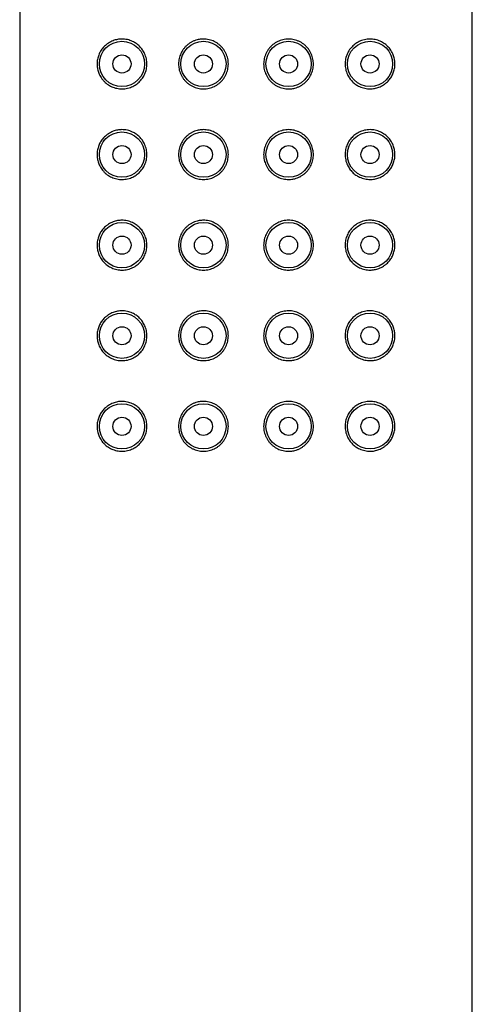
# Model space of a CAD drawing. Units: millimetres. Extents: x 8 to 1108, y 12 to 730.
# Drawn here: x 737 to 762, y 623 to 677 of the extents above; entities that cross this region are included whole.
import ezdxf

# ---------------------------------------------------------------- set-up
doc = ezdxf.new("R2010")
doc.units = ezdxf.units.MM

msp = doc.modelspace()

# ---------------------------------------------------------------- linework, layer by layer
at = {"color": 7, "linetype": 'Continuous', "lineweight": 30}
for p, q in [((737.349, 727.701), (737.349, 543.1)), ((762.349, 543.1), (762.349, 727.701))]:
    msp.add_line(p, q, dxfattribs=at)
for centre, radius in [((742.999, 674.9), 1.25), ((747.499, 674.9), 1.25), ((752.199, 674.9), 1.25), ((756.699, 674.9), 1.25), ((742.999, 674.9), 0.5), ((747.499, 674.9), 0.5), ((752.199, 674.9), 0.5), ((756.699, 674.9), 0.5), ((742.999, 669.9), 1.25), ((747.499, 669.9), 1.25), ((752.199, 669.9), 1.25), ((756.699, 669.9), 1.25), ((742.999, 669.9), 0.5), ((747.499, 669.9), 0.5), ((752.199, 669.9), 0.5), ((756.699, 669.9), 0.5), ((742.999, 664.9), 1.25), ((747.499, 664.9), 1.25), ((752.199, 664.9), 1.25), ((756.699, 664.9), 1.25), ((742.999, 664.9), 0.5), ((747.499, 664.9), 0.5), ((752.199, 664.9), 0.5), ((756.699, 664.9), 0.5), ((742.999, 659.9), 1.25), ((747.499, 659.9), 1.25), ((752.199, 659.9), 1.25), ((756.699, 659.9), 1.25), ((742.999, 659.9), 0.5), ((747.499, 659.9), 0.5), ((752.199, 659.9), 0.5), ((756.699, 659.9), 0.5), ((742.999, 654.9), 1.25), ((747.499, 654.9), 1.25), ((752.199, 654.9), 1.25), ((756.699, 654.9), 1.25), ((742.999, 654.9), 0.5), ((747.499, 654.9), 0.5), ((752.199, 654.9), 0.5), ((756.699, 654.9), 0.5)]:
    msp.add_circle(centre, radius, dxfattribs=at)
for points, knots in [([(742.999, 676.275), (743.048, 676.274), (743.147, 676.27), (743.295, 676.245), (743.442, 676.205), (743.572, 676.152), (743.687, 676.093), (743.785, 676.03), (743.879, 675.959), (743.968, 675.878), (744.05, 675.789), (744.126, 675.691), (744.193, 675.585), (744.255, 675.466), (744.307, 675.332), (744.347, 675.185), (744.369, 675.04), (744.376, 674.897), (744.369, 674.758), (744.347, 674.617), (744.311, 674.481), (744.261, 674.349), (744.199, 674.225), (744.125, 674.108), (744.04, 673.999), (743.945, 673.899), (743.838, 673.808), (743.721, 673.727), (743.595, 673.658), (743.458, 673.601), (743.311, 673.558), (743.155, 673.531), (743.001, 673.522), (742.853, 673.53), (742.709, 673.554), (742.569, 673.592), (742.435, 673.643), (742.308, 673.708), (742.189, 673.786), (742.077, 673.876), (741.976, 673.977), (741.887, 674.087), (741.81, 674.205), (741.747, 674.325), (741.699, 674.446), (741.664, 674.565), (741.64, 674.681), (741.627, 674.794), (741.622, 674.908), (741.628, 675.029), (741.646, 675.156), (741.675, 675.279), (741.715, 675.396), (741.763, 675.507), (741.821, 675.612), (741.886, 675.711), (741.96, 675.803), (742.039, 675.887), (742.133, 675.971), (742.245, 676.053), (742.374, 676.128), (742.502, 676.185), (742.628, 676.226), (742.749, 676.254), (742.873, 676.272), (742.957, 676.274), (742.999, 676.275)], [0, 0, 0, 0, 0.01844, 0.036966, 0.055479, 0.073901, 0.087387, 0.100919, 0.114446, 0.127924, 0.141477, 0.155091, 0.168698, 0.182243, 0.198369, 0.214554, 0.230677, 0.244575, 0.259486, 0.274448, 0.289361, 0.304248, 0.319182, 0.334074, 0.349451, 0.364873, 0.380257, 0.397076, 0.413941, 0.430769, 0.450207, 0.4697, 0.489147, 0.50752, 0.525965, 0.544411, 0.562786, 0.580442, 0.598171, 0.615886, 0.633524, 0.649714, 0.665942, 0.682113, 0.695479, 0.708881, 0.722236, 0.733403, 0.744569, 0.75806, 0.771604, 0.785102, 0.798518, 0.811976, 0.825403, 0.839177, 0.853, 0.866834, 0.880622, 0.899317, 0.918056, 0.936758, 0.952547, 0.968381, 0.984213, 1, 1, 1, 1]), ([(747.499, 676.275), (747.55, 676.273), (747.653, 676.27), (747.806, 676.243), (747.955, 676.2), (748.099, 676.14), (748.235, 676.065), (748.362, 675.974), (748.478, 675.87), (748.58, 675.754), (748.669, 675.627), (748.743, 675.491), (748.802, 675.348), (748.844, 675.201), (748.868, 675.051), (748.877, 674.899), (748.868, 674.746), (748.842, 674.594), (748.8, 674.445), (748.741, 674.303), (748.666, 674.168), (748.577, 674.042), (748.475, 673.927), (748.36, 673.825), (748.235, 673.735), (748.101, 673.661), (747.96, 673.602), (747.811, 673.558), (747.657, 673.531), (747.499, 673.522), (747.341, 673.531), (747.185, 673.558), (747.034, 673.603), (746.889, 673.665), (746.752, 673.743), (746.624, 673.836), (746.507, 673.943), (746.403, 674.064), (746.314, 674.196), (746.242, 674.336), (746.186, 674.483), (746.148, 674.628), (746.128, 674.767), (746.121, 674.906), (746.129, 675.05), (746.154, 675.198), (746.194, 675.342), (746.25, 675.481), (746.319, 675.612), (746.403, 675.735), (746.5, 675.849), (746.61, 675.953), (746.731, 676.044), (746.864, 676.123), (747.006, 676.187), (747.142, 676.23), (747.268, 676.257), (747.383, 676.272), (747.46, 676.274), (747.499, 676.275)], [0, 0, 0, 0, 0.017961, 0.035979, 0.053939, 0.071911, 0.089941, 0.107913, 0.125676, 0.143496, 0.161259, 0.178909, 0.196616, 0.214266, 0.231549, 0.248831, 0.266474, 0.284174, 0.301818, 0.319462, 0.337162, 0.354806, 0.372444, 0.390139, 0.407777, 0.425442, 0.443162, 0.460828, 0.479244, 0.497662, 0.516111, 0.534619, 0.55307, 0.571514, 0.590016, 0.60846, 0.626979, 0.645558, 0.664073, 0.682161, 0.700309, 0.718392, 0.733608, 0.748823, 0.765989, 0.783212, 0.80038, 0.817528, 0.834728, 0.851879, 0.869433, 0.88704, 0.904597, 0.922835, 0.941129, 0.959366, 0.972903, 0.986464, 1, 1, 1, 1]), ([(753.574, 674.9), (753.572, 674.85), (753.569, 674.75), (753.544, 674.602), (753.504, 674.458), (753.448, 674.32), (753.378, 674.189), (753.295, 674.065), (753.197, 673.951), (753.088, 673.848), (752.966, 673.756), (752.834, 673.677), (752.692, 673.614), (752.556, 673.57), (752.43, 673.543), (752.315, 673.528), (752.186, 673.523), (752.045, 673.531), (751.892, 673.557), (751.743, 673.6), (751.599, 673.66), (751.462, 673.736), (751.335, 673.826), (751.22, 673.93), (751.117, 674.046), (751.028, 674.173), (750.954, 674.309), (750.896, 674.452), (750.854, 674.599), (750.829, 674.749), (750.821, 674.901), (750.83, 675.054), (750.856, 675.206), (750.898, 675.355), (750.957, 675.497), (751.032, 675.632), (751.121, 675.758), (751.223, 675.873), (751.338, 675.976), (751.463, 676.065), (751.597, 676.139), (751.738, 676.198), (751.887, 676.242), (752.041, 676.269), (752.199, 676.278), (752.357, 676.269), (752.513, 676.242), (752.664, 676.197), (752.809, 676.136), (752.946, 676.058), (753.074, 675.965), (753.19, 675.857), (753.294, 675.736), (753.383, 675.605), (753.456, 675.464), (753.512, 675.317), (753.549, 675.173), (753.57, 675.033), (753.573, 674.944), (753.574, 674.9)], [0, 0, 0, 0, 0.017166, 0.034389, 0.051558, 0.068705, 0.085906, 0.103056, 0.12061, 0.138218, 0.155774, 0.174012, 0.192306, 0.210544, 0.224081, 0.237641, 0.251177, 0.269139, 0.287156, 0.305116, 0.323088, 0.341119, 0.35909, 0.376853, 0.394673, 0.412436, 0.430086, 0.447793, 0.465444, 0.482726, 0.500008, 0.517652, 0.535352, 0.552995, 0.570639, 0.58834, 0.605984, 0.623622, 0.641316, 0.658954, 0.676619, 0.694339, 0.712005, 0.730421, 0.748839, 0.767288, 0.785797, 0.804247, 0.822691, 0.841194, 0.859637, 0.878156, 0.896735, 0.91525, 0.933338, 0.951486, 0.96957, 0.984785, 1, 1, 1, 1]), ([(758.074, 674.9), (758.073, 674.857), (758.07, 674.771), (758.052, 674.644), (758.023, 674.522), (757.983, 674.404), (757.934, 674.293), (757.877, 674.188), (757.811, 674.089), (757.738, 673.997), (757.659, 673.914), (757.565, 673.829), (757.453, 673.747), (757.324, 673.672), (757.196, 673.616), (757.07, 673.574), (756.948, 673.546), (756.825, 673.529), (756.692, 673.523), (756.551, 673.531), (756.403, 673.555), (756.256, 673.596), (756.125, 673.648), (756.011, 673.708), (755.913, 673.77), (755.819, 673.842), (755.73, 673.922), (755.647, 674.011), (755.572, 674.109), (755.505, 674.215), (755.443, 674.334), (755.391, 674.468), (755.351, 674.616), (755.328, 674.761), (755.322, 674.903), (755.329, 675.042), (755.351, 675.183), (755.387, 675.32), (755.437, 675.451), (755.498, 675.575), (755.572, 675.693), (755.658, 675.802), (755.753, 675.901), (755.86, 675.992), (755.977, 676.073), (756.103, 676.142), (756.24, 676.199), (756.387, 676.242), (756.543, 676.269), (756.696, 676.278), (756.845, 676.27), (756.989, 676.247), (757.129, 676.209), (757.263, 676.157), (757.389, 676.092), (757.509, 676.014), (757.621, 675.924), (757.722, 675.823), (757.811, 675.713), (757.888, 675.596), (757.95, 675.475), (757.999, 675.354), (758.034, 675.235), (758.058, 675.119), (758.071, 675.007), (758.073, 674.936), (758.074, 674.9)], [0, 0, 0, 0, 0.013491, 0.027035, 0.040533, 0.053949, 0.067407, 0.080834, 0.094608, 0.108431, 0.122265, 0.136053, 0.154748, 0.173487, 0.192189, 0.207978, 0.223812, 0.239644, 0.255431, 0.273871, 0.292397, 0.31091, 0.329332, 0.342818, 0.356351, 0.369877, 0.383355, 0.396908, 0.410522, 0.424129, 0.437674, 0.4538, 0.469985, 0.486108, 0.500006, 0.514917, 0.529879, 0.544792, 0.559679, 0.574613, 0.589505, 0.604882, 0.620304, 0.635688, 0.652507, 0.669373, 0.6862, 0.705638, 0.725131, 0.744578, 0.762951, 0.781396, 0.799842, 0.818217, 0.835873, 0.853602, 0.871318, 0.888955, 0.905145, 0.921373, 0.937544, 0.95091, 0.964312, 0.977667, 0.988834, 1, 1, 1, 1]), ([(742.999, 671.275), (743.048, 671.274), (743.147, 671.27), (743.295, 671.245), (743.442, 671.205), (743.572, 671.152), (743.687, 671.093), (743.785, 671.03), (743.879, 670.959), (743.968, 670.878), (744.05, 670.789), (744.126, 670.691), (744.193, 670.585), (744.255, 670.466), (744.307, 670.332), (744.347, 670.185), (744.369, 670.04), (744.376, 669.897), (744.369, 669.758), (744.347, 669.617), (744.311, 669.481), (744.261, 669.349), (744.199, 669.225), (744.125, 669.108), (744.04, 668.999), (743.945, 668.899), (743.838, 668.808), (743.721, 668.727), (743.595, 668.658), (743.458, 668.601), (743.311, 668.558), (743.155, 668.531), (743.001, 668.522), (742.853, 668.53), (742.709, 668.554), (742.569, 668.592), (742.435, 668.643), (742.308, 668.708), (742.189, 668.786), (742.077, 668.876), (741.976, 668.977), (741.887, 669.087), (741.81, 669.205), (741.747, 669.325), (741.699, 669.446), (741.664, 669.565), (741.64, 669.681), (741.627, 669.794), (741.622, 669.908), (741.628, 670.029), (741.646, 670.156), (741.675, 670.279), (741.715, 670.396), (741.763, 670.507), (741.821, 670.612), (741.886, 670.711), (741.96, 670.803), (742.039, 670.887), (742.133, 670.971), (742.245, 671.053), (742.374, 671.128), (742.502, 671.185), (742.628, 671.226), (742.749, 671.254), (742.873, 671.272), (742.957, 671.274), (742.999, 671.275)], [0, 0, 0, 0, 0.0184397, 0.0369655, 0.0554787, 0.0739011, 0.0873873, 0.1009195, 0.1144459, 0.1279241, 0.1414771, 0.1550905, 0.1686979, 0.1822427, 0.1983692, 0.2145543, 0.2306766, 0.2445748, 0.2594862, 0.2744477, 0.289361, 0.3042481, 0.3191818, 0.3340737, 0.3494512, 0.3648727, 0.380257, 0.3970762, 0.4139414, 0.4307689, 0.450207, 0.4696996, 0.4891469, 0.5075199, 0.5259647, 0.5444111, 0.5627863, 0.5804422, 0.5981711, 0.6158865, 0.6335239, 0.6497137, 0.6659416, 0.6821133, 0.6954793, 0.7088812, 0.7222362, 0.7334028, 0.7445689, 0.7580597, 0.7716037, 0.7851019, 0.7985183, 0.8119755, 0.8254031, 0.8391769, 0.8529999, 0.8668335, 0.8806218, 0.899317, 0.9180563, 0.9367583, 0.952547, 0.9683807, 0.9842131, 1, 1, 1, 1]), ([(747.499, 671.275), (747.55, 671.273), (747.653, 671.27), (747.806, 671.243), (747.955, 671.2), (748.099, 671.14), (748.235, 671.065), (748.362, 670.974), (748.478, 670.87), (748.58, 670.754), (748.669, 670.627), (748.743, 670.491), (748.802, 670.348), (748.844, 670.201), (748.868, 670.051), (748.877, 669.899), (748.868, 669.746), (748.842, 669.594), (748.8, 669.445), (748.741, 669.303), (748.666, 669.168), (748.577, 669.042), (748.475, 668.927), (748.36, 668.825), (748.235, 668.735), (748.101, 668.661), (747.96, 668.602), (747.811, 668.558), (747.657, 668.531), (747.499, 668.522), (747.341, 668.531), (747.185, 668.558), (747.034, 668.603), (746.889, 668.665), (746.752, 668.743), (746.624, 668.836), (746.507, 668.943), (746.403, 669.064), (746.314, 669.196), (746.242, 669.336), (746.186, 669.483), (746.148, 669.628), (746.128, 669.767), (746.121, 669.906), (746.129, 670.05), (746.154, 670.198), (746.194, 670.342), (746.25, 670.481), (746.319, 670.612), (746.403, 670.735), (746.5, 670.849), (746.61, 670.953), (746.731, 671.044), (746.864, 671.123), (747.006, 671.187), (747.142, 671.23), (747.268, 671.257), (747.383, 671.272), (747.46, 671.274), (747.499, 671.275)], [0, 0, 0, 0, 0.017961, 0.035979, 0.053939, 0.071911, 0.089941, 0.107913, 0.125676, 0.143496, 0.161259, 0.178909, 0.196616, 0.214266, 0.231549, 0.248831, 0.266474, 0.284174, 0.301818, 0.319462, 0.337162, 0.354806, 0.372444, 0.390139, 0.407777, 0.425442, 0.443162, 0.460828, 0.479244, 0.497662, 0.516111, 0.534619, 0.55307, 0.571514, 0.590016, 0.60846, 0.626979, 0.645558, 0.664073, 0.682161, 0.700309, 0.718392, 0.733608, 0.748823, 0.765989, 0.783212, 0.80038, 0.817528, 0.834728, 0.851879, 0.869433, 0.88704, 0.904597, 0.922835, 0.941129, 0.959366, 0.972903, 0.986464, 1, 1, 1, 1]), ([(753.574, 669.9), (753.572, 669.85), (753.569, 669.75), (753.544, 669.602), (753.504, 669.458), (753.448, 669.32), (753.378, 669.189), (753.295, 669.065), (753.197, 668.951), (753.088, 668.848), (752.966, 668.756), (752.834, 668.677), (752.692, 668.614), (752.556, 668.57), (752.43, 668.543), (752.315, 668.528), (752.186, 668.523), (752.045, 668.531), (751.892, 668.557), (751.743, 668.6), (751.599, 668.66), (751.462, 668.736), (751.335, 668.826), (751.22, 668.93), (751.117, 669.046), (751.028, 669.173), (750.954, 669.309), (750.896, 669.452), (750.854, 669.599), (750.829, 669.749), (750.821, 669.901), (750.83, 670.054), (750.856, 670.206), (750.898, 670.355), (750.957, 670.497), (751.032, 670.632), (751.121, 670.758), (751.223, 670.873), (751.338, 670.976), (751.463, 671.065), (751.597, 671.139), (751.738, 671.198), (751.887, 671.242), (752.041, 671.269), (752.199, 671.278), (752.357, 671.269), (752.513, 671.242), (752.664, 671.197), (752.809, 671.136), (752.946, 671.058), (753.074, 670.965), (753.19, 670.857), (753.294, 670.736), (753.383, 670.605), (753.456, 670.464), (753.512, 670.317), (753.549, 670.173), (753.57, 670.033), (753.573, 669.944), (753.574, 669.9)], [0, 0, 0, 0, 0.0171664, 0.0343894, 0.0515576, 0.0687047, 0.0859056, 0.103056, 0.1206103, 0.1382175, 0.1557741, 0.1740119, 0.1923059, 0.2105437, 0.2240807, 0.2376407, 0.2511772, 0.2691387, 0.2871561, 0.3051158, 0.3230881, 0.3411186, 0.35909, 0.3768529, 0.3946731, 0.4124358, 0.4300863, 0.4477931, 0.4654435, 0.4827257, 0.5000079, 0.5176516, 0.5353516, 0.5529953, 0.5706393, 0.5883396, 0.6059835, 0.6236216, 0.6413159, 0.6589543, 0.6766188, 0.6943391, 0.7120048, 0.7304215, 0.7488387, 0.7672877, 0.7857966, 0.8042471, 0.8226914, 0.8411937, 0.8596371, 0.878156, 0.8967352, 0.9152504, 0.9333377, 0.9514861, 0.9695696, 0.9847849, 1, 1, 1, 1]), ([(758.074, 669.9), (758.073, 669.857), (758.07, 669.771), (758.052, 669.644), (758.023, 669.522), (757.983, 669.404), (757.934, 669.293), (757.877, 669.188), (757.811, 669.089), (757.738, 668.997), (757.659, 668.914), (757.565, 668.829), (757.453, 668.747), (757.324, 668.672), (757.196, 668.616), (757.07, 668.574), (756.948, 668.546), (756.825, 668.529), (756.692, 668.523), (756.551, 668.531), (756.403, 668.555), (756.256, 668.596), (756.125, 668.648), (756.011, 668.708), (755.913, 668.77), (755.819, 668.842), (755.73, 668.922), (755.647, 669.011), (755.572, 669.109), (755.505, 669.215), (755.443, 669.334), (755.391, 669.468), (755.351, 669.616), (755.328, 669.761), (755.322, 669.903), (755.329, 670.042), (755.351, 670.183), (755.387, 670.32), (755.437, 670.451), (755.498, 670.575), (755.572, 670.693), (755.658, 670.802), (755.753, 670.901), (755.86, 670.992), (755.977, 671.073), (756.103, 671.142), (756.24, 671.199), (756.387, 671.242), (756.543, 671.269), (756.696, 671.278), (756.845, 671.27), (756.989, 671.247), (757.129, 671.209), (757.263, 671.157), (757.389, 671.092), (757.509, 671.014), (757.621, 670.924), (757.722, 670.823), (757.811, 670.713), (757.888, 670.596), (757.95, 670.475), (757.999, 670.354), (758.034, 670.235), (758.058, 670.119), (758.071, 670.007), (758.073, 669.936), (758.074, 669.9)], [0, 0, 0, 0, 0.013491, 0.027035, 0.040533, 0.053949, 0.067407, 0.080834, 0.094608, 0.108431, 0.122265, 0.136053, 0.154748, 0.173487, 0.192189, 0.207978, 0.223812, 0.239644, 0.255431, 0.273871, 0.292397, 0.31091, 0.329332, 0.342818, 0.356351, 0.369877, 0.383355, 0.396908, 0.410522, 0.424129, 0.437674, 0.4538, 0.469985, 0.486108, 0.500006, 0.514917, 0.529879, 0.544792, 0.559679, 0.574613, 0.589505, 0.604882, 0.620304, 0.635688, 0.652507, 0.669373, 0.6862, 0.705638, 0.725131, 0.744578, 0.762951, 0.781396, 0.799842, 0.818217, 0.835873, 0.853602, 0.871318, 0.888955, 0.905145, 0.921373, 0.937544, 0.95091, 0.964312, 0.977667, 0.988834, 1, 1, 1, 1]), ([(742.999, 666.275), (743.048, 666.274), (743.147, 666.27), (743.295, 666.245), (743.442, 666.205), (743.572, 666.152), (743.687, 666.093), (743.785, 666.03), (743.879, 665.959), (743.968, 665.878), (744.05, 665.789), (744.126, 665.691), (744.193, 665.585), (744.255, 665.466), (744.307, 665.332), (744.347, 665.185), (744.369, 665.04), (744.376, 664.897), (744.369, 664.758), (744.347, 664.617), (744.311, 664.481), (744.261, 664.349), (744.199, 664.225), (744.125, 664.108), (744.04, 663.999), (743.945, 663.899), (743.838, 663.808), (743.721, 663.727), (743.595, 663.658), (743.458, 663.601), (743.311, 663.558), (743.155, 663.531), (743.001, 663.522), (742.853, 663.53), (742.709, 663.554), (742.569, 663.592), (742.435, 663.643), (742.308, 663.708), (742.189, 663.786), (742.077, 663.876), (741.976, 663.977), (741.887, 664.087), (741.81, 664.205), (741.747, 664.325), (741.699, 664.446), (741.664, 664.565), (741.64, 664.681), (741.627, 664.794), (741.622, 664.908), (741.628, 665.029), (741.646, 665.156), (741.675, 665.279), (741.715, 665.396), (741.763, 665.507), (741.821, 665.612), (741.886, 665.711), (741.96, 665.803), (742.039, 665.887), (742.133, 665.971), (742.245, 666.053), (742.374, 666.128), (742.502, 666.185), (742.628, 666.226), (742.749, 666.254), (742.873, 666.272), (742.957, 666.274), (742.999, 666.275)], [0, 0, 0, 0, 0.01844, 0.036966, 0.055479, 0.073901, 0.087387, 0.100919, 0.114446, 0.127924, 0.141477, 0.155091, 0.168698, 0.182243, 0.198369, 0.214554, 0.230677, 0.244575, 0.259486, 0.274448, 0.289361, 0.304248, 0.319182, 0.334074, 0.349451, 0.364873, 0.380257, 0.397076, 0.413941, 0.430769, 0.450207, 0.4697, 0.489147, 0.50752, 0.525965, 0.544411, 0.562786, 0.580442, 0.598171, 0.615886, 0.633524, 0.649714, 0.665942, 0.682113, 0.695479, 0.708881, 0.722236, 0.733403, 0.744569, 0.75806, 0.771604, 0.785102, 0.798518, 0.811976, 0.825403, 0.839177, 0.853, 0.866834, 0.880622, 0.899317, 0.918056, 0.936758, 0.952547, 0.968381, 0.984213, 1, 1, 1, 1]), ([(747.499, 666.275), (747.55, 666.273), (747.653, 666.27), (747.806, 666.243), (747.955, 666.2), (748.099, 666.14), (748.235, 666.065), (748.362, 665.974), (748.478, 665.87), (748.58, 665.754), (748.669, 665.627), (748.743, 665.491), (748.802, 665.348), (748.844, 665.201), (748.868, 665.051), (748.877, 664.899), (748.868, 664.746), (748.842, 664.594), (748.8, 664.445), (748.741, 664.303), (748.666, 664.168), (748.577, 664.042), (748.475, 663.927), (748.36, 663.825), (748.235, 663.735), (748.101, 663.661), (747.96, 663.602), (747.811, 663.558), (747.657, 663.531), (747.499, 663.522), (747.341, 663.531), (747.185, 663.558), (747.034, 663.603), (746.889, 663.665), (746.752, 663.743), (746.624, 663.836), (746.507, 663.943), (746.403, 664.064), (746.314, 664.196), (746.242, 664.336), (746.186, 664.483), (746.148, 664.628), (746.128, 664.767), (746.121, 664.906), (746.129, 665.05), (746.154, 665.198), (746.194, 665.342), (746.25, 665.481), (746.319, 665.612), (746.403, 665.735), (746.5, 665.849), (746.61, 665.953), (746.731, 666.044), (746.864, 666.123), (747.006, 666.187), (747.142, 666.23), (747.268, 666.257), (747.383, 666.272), (747.46, 666.274), (747.499, 666.275)], [0, 0, 0, 0, 0.017961, 0.035979, 0.053939, 0.071911, 0.089941, 0.107913, 0.125676, 0.143496, 0.161259, 0.178909, 0.196616, 0.214266, 0.231549, 0.248831, 0.266474, 0.284174, 0.301818, 0.319462, 0.337162, 0.354806, 0.372444, 0.390139, 0.407777, 0.425442, 0.443162, 0.460828, 0.479244, 0.497662, 0.516111, 0.534619, 0.55307, 0.571514, 0.590016, 0.60846, 0.626979, 0.645558, 0.664073, 0.682161, 0.700309, 0.718392, 0.733608, 0.748823, 0.765989, 0.783212, 0.80038, 0.817528, 0.834728, 0.851879, 0.869433, 0.88704, 0.904597, 0.922835, 0.941129, 0.959366, 0.972903, 0.986464, 1, 1, 1, 1]), ([(753.574, 664.9), (753.572, 664.85), (753.569, 664.75), (753.544, 664.602), (753.504, 664.458), (753.448, 664.32), (753.378, 664.189), (753.295, 664.065), (753.197, 663.951), (753.088, 663.848), (752.966, 663.756), (752.834, 663.677), (752.692, 663.614), (752.556, 663.57), (752.43, 663.543), (752.315, 663.528), (752.186, 663.523), (752.045, 663.531), (751.892, 663.557), (751.743, 663.6), (751.599, 663.66), (751.462, 663.736), (751.335, 663.826), (751.22, 663.93), (751.117, 664.046), (751.028, 664.173), (750.954, 664.309), (750.896, 664.452), (750.854, 664.599), (750.829, 664.749), (750.821, 664.901), (750.83, 665.054), (750.856, 665.206), (750.898, 665.355), (750.957, 665.497), (751.032, 665.632), (751.121, 665.758), (751.223, 665.873), (751.338, 665.976), (751.463, 666.065), (751.597, 666.139), (751.738, 666.198), (751.887, 666.242), (752.041, 666.269), (752.199, 666.278), (752.357, 666.269), (752.513, 666.242), (752.664, 666.197), (752.809, 666.136), (752.946, 666.058), (753.074, 665.965), (753.19, 665.857), (753.294, 665.736), (753.383, 665.605), (753.456, 665.464), (753.512, 665.317), (753.549, 665.173), (753.57, 665.033), (753.573, 664.944), (753.574, 664.9)], [0, 0, 0, 0, 0.017166, 0.034389, 0.051558, 0.068705, 0.085906, 0.103056, 0.12061, 0.138218, 0.155774, 0.174012, 0.192306, 0.210544, 0.224081, 0.237641, 0.251177, 0.269139, 0.287156, 0.305116, 0.323088, 0.341119, 0.35909, 0.376853, 0.394673, 0.412436, 0.430086, 0.447793, 0.465444, 0.482726, 0.500008, 0.517652, 0.535352, 0.552995, 0.570639, 0.58834, 0.605984, 0.623622, 0.641316, 0.658954, 0.676619, 0.694339, 0.712005, 0.730421, 0.748839, 0.767288, 0.785797, 0.804247, 0.822691, 0.841194, 0.859637, 0.878156, 0.896735, 0.91525, 0.933338, 0.951486, 0.96957, 0.984785, 1, 1, 1, 1]), ([(758.074, 664.9), (758.073, 664.857), (758.07, 664.771), (758.052, 664.644), (758.023, 664.522), (757.983, 664.404), (757.934, 664.293), (757.877, 664.188), (757.811, 664.089), (757.738, 663.997), (757.659, 663.914), (757.565, 663.829), (757.453, 663.747), (757.324, 663.672), (757.196, 663.616), (757.07, 663.574), (756.948, 663.546), (756.825, 663.529), (756.692, 663.523), (756.551, 663.531), (756.403, 663.555), (756.256, 663.596), (756.125, 663.648), (756.011, 663.708), (755.913, 663.77), (755.819, 663.842), (755.73, 663.922), (755.647, 664.011), (755.572, 664.109), (755.505, 664.215), (755.443, 664.334), (755.391, 664.468), (755.351, 664.616), (755.328, 664.761), (755.322, 664.903), (755.329, 665.042), (755.351, 665.183), (755.387, 665.32), (755.437, 665.451), (755.498, 665.575), (755.572, 665.693), (755.658, 665.802), (755.753, 665.901), (755.86, 665.992), (755.977, 666.073), (756.103, 666.142), (756.24, 666.199), (756.387, 666.242), (756.543, 666.269), (756.696, 666.278), (756.845, 666.27), (756.989, 666.247), (757.129, 666.209), (757.263, 666.157), (757.389, 666.092), (757.509, 666.014), (757.621, 665.924), (757.722, 665.823), (757.811, 665.713), (757.888, 665.596), (757.95, 665.475), (757.999, 665.354), (758.034, 665.235), (758.058, 665.119), (758.071, 665.007), (758.073, 664.936), (758.074, 664.9)], [0, 0, 0, 0, 0.013491, 0.027035, 0.040533, 0.053949, 0.067407, 0.080834, 0.094608, 0.108431, 0.122265, 0.136053, 0.154748, 0.173487, 0.192189, 0.207978, 0.223812, 0.239644, 0.255431, 0.273871, 0.292397, 0.31091, 0.329332, 0.342818, 0.356351, 0.369877, 0.383355, 0.396908, 0.410522, 0.424129, 0.437674, 0.4538, 0.469985, 0.486108, 0.500006, 0.514917, 0.529879, 0.544792, 0.559679, 0.574613, 0.589505, 0.604882, 0.620304, 0.635688, 0.652507, 0.669373, 0.6862, 0.705638, 0.725131, 0.744578, 0.762951, 0.781396, 0.799842, 0.818217, 0.835873, 0.853602, 0.871318, 0.888955, 0.905145, 0.921373, 0.937544, 0.95091, 0.964312, 0.977667, 0.988834, 1, 1, 1, 1]), ([(742.999, 661.275), (743.048, 661.274), (743.147, 661.27), (743.295, 661.245), (743.442, 661.205), (743.572, 661.152), (743.687, 661.093), (743.785, 661.03), (743.879, 660.959), (743.968, 660.878), (744.05, 660.789), (744.126, 660.691), (744.193, 660.585), (744.255, 660.466), (744.307, 660.332), (744.347, 660.185), (744.369, 660.04), (744.376, 659.897), (744.369, 659.758), (744.347, 659.617), (744.311, 659.481), (744.261, 659.349), (744.199, 659.225), (744.125, 659.108), (744.04, 658.999), (743.945, 658.899), (743.838, 658.808), (743.721, 658.727), (743.595, 658.658), (743.458, 658.601), (743.311, 658.558), (743.155, 658.531), (743.001, 658.522), (742.853, 658.53), (742.709, 658.554), (742.569, 658.592), (742.435, 658.643), (742.308, 658.708), (742.189, 658.786), (742.077, 658.876), (741.976, 658.977), (741.887, 659.087), (741.81, 659.205), (741.747, 659.325), (741.699, 659.446), (741.664, 659.565), (741.64, 659.681), (741.627, 659.794), (741.622, 659.908), (741.628, 660.029), (741.646, 660.156), (741.675, 660.279), (741.715, 660.396), (741.763, 660.507), (741.821, 660.612), (741.886, 660.711), (741.96, 660.803), (742.039, 660.887), (742.133, 660.971), (742.245, 661.053), (742.374, 661.128), (742.502, 661.185), (742.628, 661.226), (742.749, 661.254), (742.873, 661.272), (742.957, 661.274), (742.999, 661.275)], [0, 0, 0, 0, 0.01844, 0.036966, 0.055479, 0.073901, 0.087387, 0.100919, 0.114446, 0.127924, 0.141477, 0.155091, 0.168698, 0.182243, 0.198369, 0.214554, 0.230677, 0.244575, 0.259486, 0.274448, 0.289361, 0.304248, 0.319182, 0.334074, 0.349451, 0.364873, 0.380257, 0.397076, 0.413941, 0.430769, 0.450207, 0.4697, 0.489147, 0.50752, 0.525965, 0.544411, 0.562786, 0.580442, 0.598171, 0.615886, 0.633524, 0.649714, 0.665942, 0.682113, 0.695479, 0.708881, 0.722236, 0.733403, 0.744569, 0.75806, 0.771604, 0.785102, 0.798518, 0.811976, 0.825403, 0.839177, 0.853, 0.866834, 0.880622, 0.899317, 0.918056, 0.936758, 0.952547, 0.968381, 0.984213, 1, 1, 1, 1]), ([(747.499, 661.275), (747.55, 661.273), (747.653, 661.27), (747.806, 661.243), (747.955, 661.2), (748.099, 661.14), (748.235, 661.065), (748.362, 660.974), (748.478, 660.87), (748.58, 660.754), (748.669, 660.627), (748.743, 660.491), (748.802, 660.348), (748.844, 660.201), (748.868, 660.051), (748.877, 659.899), (748.868, 659.746), (748.842, 659.594), (748.8, 659.445), (748.741, 659.303), (748.666, 659.168), (748.577, 659.042), (748.475, 658.927), (748.36, 658.825), (748.235, 658.735), (748.101, 658.661), (747.96, 658.602), (747.811, 658.558), (747.657, 658.531), (747.499, 658.522), (747.341, 658.531), (747.185, 658.558), (747.034, 658.603), (746.889, 658.665), (746.752, 658.743), (746.624, 658.836), (746.507, 658.943), (746.403, 659.064), (746.314, 659.196), (746.242, 659.336), (746.186, 659.483), (746.148, 659.628), (746.128, 659.767), (746.121, 659.906), (746.129, 660.05), (746.154, 660.198), (746.194, 660.342), (746.25, 660.481), (746.319, 660.612), (746.403, 660.735), (746.5, 660.849), (746.61, 660.953), (746.731, 661.044), (746.864, 661.123), (747.006, 661.187), (747.142, 661.23), (747.268, 661.257), (747.383, 661.272), (747.46, 661.274), (747.499, 661.275)], [0, 0, 0, 0, 0.017961, 0.035979, 0.053939, 0.071911, 0.089941, 0.107913, 0.125676, 0.143496, 0.161259, 0.178909, 0.196616, 0.214266, 0.231549, 0.248831, 0.266474, 0.284174, 0.301818, 0.319462, 0.337162, 0.354806, 0.372444, 0.390139, 0.407777, 0.425442, 0.443162, 0.460828, 0.479244, 0.497662, 0.516111, 0.534619, 0.55307, 0.571514, 0.590016, 0.60846, 0.626979, 0.645558, 0.664073, 0.682161, 0.700309, 0.718392, 0.733608, 0.748823, 0.765989, 0.783212, 0.80038, 0.817528, 0.834728, 0.851879, 0.869433, 0.88704, 0.904597, 0.922835, 0.941129, 0.959366, 0.972903, 0.986464, 1, 1, 1, 1]), ([(753.574, 659.9), (753.572, 659.85), (753.569, 659.75), (753.544, 659.602), (753.504, 659.458), (753.448, 659.32), (753.378, 659.189), (753.295, 659.065), (753.197, 658.951), (753.088, 658.848), (752.966, 658.756), (752.834, 658.677), (752.692, 658.614), (752.556, 658.57), (752.43, 658.543), (752.315, 658.528), (752.186, 658.523), (752.045, 658.531), (751.892, 658.557), (751.743, 658.6), (751.599, 658.66), (751.462, 658.736), (751.335, 658.826), (751.22, 658.93), (751.117, 659.046), (751.028, 659.173), (750.954, 659.309), (750.896, 659.452), (750.854, 659.599), (750.829, 659.749), (750.821, 659.901), (750.83, 660.054), (750.856, 660.206), (750.898, 660.355), (750.957, 660.497), (751.032, 660.632), (751.121, 660.758), (751.223, 660.873), (751.338, 660.976), (751.463, 661.065), (751.597, 661.139), (751.738, 661.198), (751.887, 661.242), (752.041, 661.269), (752.199, 661.278), (752.357, 661.269), (752.513, 661.242), (752.664, 661.197), (752.809, 661.136), (752.946, 661.058), (753.074, 660.965), (753.19, 660.857), (753.294, 660.736), (753.383, 660.605), (753.456, 660.464), (753.512, 660.317), (753.549, 660.173), (753.57, 660.033), (753.573, 659.944), (753.574, 659.9)], [0, 0, 0, 0, 0.017166, 0.034389, 0.051558, 0.068705, 0.085906, 0.103056, 0.12061, 0.138218, 0.155774, 0.174012, 0.192306, 0.210544, 0.224081, 0.237641, 0.251177, 0.269139, 0.287156, 0.305116, 0.323088, 0.341119, 0.35909, 0.376853, 0.394673, 0.412436, 0.430086, 0.447793, 0.465444, 0.482726, 0.500008, 0.517652, 0.535352, 0.552995, 0.570639, 0.58834, 0.605984, 0.623622, 0.641316, 0.658954, 0.676619, 0.694339, 0.712005, 0.730421, 0.748839, 0.767288, 0.785797, 0.804247, 0.822691, 0.841194, 0.859637, 0.878156, 0.896735, 0.91525, 0.933338, 0.951486, 0.96957, 0.984785, 1, 1, 1, 1]), ([(758.074, 659.9), (758.073, 659.857), (758.07, 659.771), (758.052, 659.644), (758.023, 659.522), (757.983, 659.404), (757.934, 659.293), (757.877, 659.188), (757.811, 659.089), (757.738, 658.997), (757.659, 658.914), (757.565, 658.829), (757.453, 658.747), (757.324, 658.672), (757.196, 658.616), (757.07, 658.574), (756.948, 658.546), (756.825, 658.529), (756.692, 658.523), (756.551, 658.531), (756.403, 658.555), (756.256, 658.596), (756.125, 658.648), (756.011, 658.708), (755.913, 658.77), (755.819, 658.842), (755.73, 658.922), (755.647, 659.011), (755.572, 659.109), (755.505, 659.215), (755.443, 659.334), (755.391, 659.468), (755.351, 659.616), (755.328, 659.761), (755.322, 659.903), (755.329, 660.042), (755.351, 660.183), (755.387, 660.32), (755.437, 660.451), (755.498, 660.575), (755.572, 660.693), (755.658, 660.802), (755.753, 660.901), (755.86, 660.992), (755.977, 661.073), (756.103, 661.142), (756.24, 661.199), (756.387, 661.242), (756.543, 661.269), (756.696, 661.278), (756.845, 661.27), (756.989, 661.247), (757.129, 661.209), (757.263, 661.157), (757.389, 661.092), (757.509, 661.014), (757.621, 660.924), (757.722, 660.823), (757.811, 660.713), (757.888, 660.596), (757.95, 660.475), (757.999, 660.354), (758.034, 660.235), (758.058, 660.119), (758.071, 660.007), (758.073, 659.936), (758.074, 659.9)], [0, 0, 0, 0, 0.013491, 0.027035, 0.040533, 0.053949, 0.067407, 0.080834, 0.094608, 0.108431, 0.122265, 0.136053, 0.154748, 0.173487, 0.192189, 0.207978, 0.223812, 0.239644, 0.255431, 0.273871, 0.292397, 0.31091, 0.329332, 0.342818, 0.356351, 0.369877, 0.383355, 0.396908, 0.410522, 0.424129, 0.437674, 0.4538, 0.469985, 0.486108, 0.500006, 0.514917, 0.529879, 0.544792, 0.559679, 0.574613, 0.589505, 0.604882, 0.620304, 0.635688, 0.652507, 0.669373, 0.6862, 0.705638, 0.725131, 0.744578, 0.762951, 0.781396, 0.799842, 0.818217, 0.835873, 0.853602, 0.871318, 0.888955, 0.905145, 0.921373, 0.937544, 0.95091, 0.964312, 0.977667, 0.988834, 1, 1, 1, 1]), ([(742.999, 656.275), (743.048, 656.274), (743.147, 656.27), (743.295, 656.245), (743.442, 656.205), (743.572, 656.152), (743.687, 656.093), (743.785, 656.03), (743.879, 655.959), (743.968, 655.878), (744.05, 655.789), (744.126, 655.691), (744.193, 655.585), (744.255, 655.466), (744.307, 655.332), (744.347, 655.185), (744.369, 655.04), (744.376, 654.897), (744.369, 654.758), (744.347, 654.617), (744.311, 654.481), (744.261, 654.349), (744.199, 654.225), (744.125, 654.108), (744.04, 653.999), (743.945, 653.899), (743.838, 653.808), (743.721, 653.727), (743.595, 653.658), (743.458, 653.601), (743.311, 653.558), (743.155, 653.531), (743.001, 653.522), (742.853, 653.53), (742.709, 653.554), (742.569, 653.592), (742.435, 653.643), (742.308, 653.708), (742.189, 653.786), (742.077, 653.876), (741.976, 653.977), (741.887, 654.087), (741.81, 654.205), (741.747, 654.325), (741.699, 654.446), (741.664, 654.565), (741.64, 654.681), (741.627, 654.794), (741.622, 654.908), (741.628, 655.029), (741.646, 655.156), (741.675, 655.279), (741.715, 655.396), (741.763, 655.507), (741.821, 655.612), (741.886, 655.711), (741.96, 655.803), (742.039, 655.887), (742.133, 655.971), (742.245, 656.053), (742.374, 656.128), (742.502, 656.185), (742.628, 656.226), (742.749, 656.254), (742.873, 656.272), (742.957, 656.274), (742.999, 656.275)], [0, 0, 0, 0, 0.01844, 0.036966, 0.055479, 0.073901, 0.087387, 0.100919, 0.114446, 0.127924, 0.141477, 0.155091, 0.168698, 0.182243, 0.198369, 0.214554, 0.230677, 0.244575, 0.259486, 0.274448, 0.289361, 0.304248, 0.319182, 0.334074, 0.349451, 0.364873, 0.380257, 0.397076, 0.413941, 0.430769, 0.450207, 0.4697, 0.489147, 0.50752, 0.525965, 0.544411, 0.562786, 0.580442, 0.598171, 0.615886, 0.633524, 0.649714, 0.665942, 0.682113, 0.695479, 0.708881, 0.722236, 0.733403, 0.744569, 0.75806, 0.771604, 0.785102, 0.798518, 0.811976, 0.825403, 0.839177, 0.853, 0.866834, 0.880622, 0.899317, 0.918056, 0.936758, 0.952547, 0.968381, 0.984213, 1, 1, 1, 1]), ([(747.499, 656.275), (747.55, 656.273), (747.653, 656.27), (747.806, 656.243), (747.955, 656.2), (748.099, 656.14), (748.235, 656.065), (748.362, 655.974), (748.478, 655.87), (748.58, 655.754), (748.669, 655.627), (748.743, 655.491), (748.802, 655.348), (748.844, 655.201), (748.868, 655.051), (748.877, 654.899), (748.868, 654.746), (748.842, 654.594), (748.8, 654.445), (748.741, 654.303), (748.666, 654.168), (748.577, 654.042), (748.475, 653.927), (748.36, 653.825), (748.235, 653.735), (748.101, 653.661), (747.96, 653.602), (747.811, 653.558), (747.657, 653.531), (747.499, 653.522), (747.341, 653.531), (747.185, 653.558), (747.034, 653.603), (746.889, 653.665), (746.752, 653.743), (746.624, 653.836), (746.507, 653.943), (746.403, 654.064), (746.314, 654.196), (746.242, 654.336), (746.186, 654.483), (746.148, 654.628), (746.128, 654.767), (746.121, 654.906), (746.129, 655.05), (746.154, 655.198), (746.194, 655.342), (746.25, 655.481), (746.319, 655.612), (746.403, 655.735), (746.5, 655.849), (746.61, 655.953), (746.731, 656.044), (746.864, 656.123), (747.006, 656.187), (747.142, 656.23), (747.268, 656.257), (747.383, 656.272), (747.46, 656.274), (747.499, 656.275)], [0, 0, 0, 0, 0.017961, 0.035979, 0.053939, 0.071911, 0.089941, 0.107913, 0.125676, 0.143496, 0.161259, 0.178909, 0.196616, 0.214266, 0.231549, 0.248831, 0.266474, 0.284174, 0.301818, 0.319462, 0.337162, 0.354806, 0.372444, 0.390139, 0.407777, 0.425442, 0.443162, 0.460828, 0.479244, 0.497662, 0.516111, 0.534619, 0.55307, 0.571514, 0.590016, 0.60846, 0.626979, 0.645558, 0.664073, 0.682161, 0.700309, 0.718392, 0.733608, 0.748823, 0.765989, 0.783212, 0.80038, 0.817528, 0.834728, 0.851879, 0.869433, 0.88704, 0.904597, 0.922835, 0.941129, 0.959366, 0.972903, 0.986464, 1, 1, 1, 1]), ([(753.574, 654.9), (753.572, 654.85), (753.569, 654.75), (753.544, 654.602), (753.504, 654.458), (753.448, 654.32), (753.378, 654.189), (753.295, 654.065), (753.197, 653.951), (753.088, 653.848), (752.966, 653.756), (752.834, 653.677), (752.692, 653.614), (752.556, 653.57), (752.43, 653.543), (752.315, 653.528), (752.186, 653.523), (752.045, 653.531), (751.892, 653.557), (751.743, 653.6), (751.599, 653.66), (751.462, 653.736), (751.335, 653.826), (751.22, 653.93), (751.117, 654.046), (751.028, 654.173), (750.954, 654.309), (750.896, 654.452), (750.854, 654.599), (750.829, 654.749), (750.821, 654.901), (750.83, 655.054), (750.856, 655.206), (750.898, 655.355), (750.957, 655.497), (751.032, 655.632), (751.121, 655.758), (751.223, 655.873), (751.338, 655.976), (751.463, 656.065), (751.597, 656.139), (751.738, 656.198), (751.887, 656.242), (752.041, 656.269), (752.199, 656.278), (752.357, 656.269), (752.513, 656.242), (752.664, 656.197), (752.809, 656.136), (752.946, 656.058), (753.074, 655.965), (753.19, 655.857), (753.294, 655.736), (753.383, 655.605), (753.456, 655.464), (753.512, 655.317), (753.549, 655.173), (753.57, 655.033), (753.573, 654.944), (753.574, 654.9)], [0, 0, 0, 0, 0.017166, 0.034389, 0.051558, 0.068705, 0.085906, 0.103056, 0.12061, 0.138218, 0.155774, 0.174012, 0.192306, 0.210544, 0.224081, 0.237641, 0.251177, 0.269139, 0.287156, 0.305116, 0.323088, 0.341119, 0.35909, 0.376853, 0.394673, 0.412436, 0.430086, 0.447793, 0.465444, 0.482726, 0.500008, 0.517652, 0.535352, 0.552995, 0.570639, 0.58834, 0.605984, 0.623622, 0.641316, 0.658954, 0.676619, 0.694339, 0.712005, 0.730421, 0.748839, 0.767288, 0.785797, 0.804247, 0.822691, 0.841194, 0.859637, 0.878156, 0.896735, 0.91525, 0.933338, 0.951486, 0.96957, 0.984785, 1, 1, 1, 1]), ([(758.074, 654.9), (758.073, 654.857), (758.07, 654.771), (758.052, 654.644), (758.023, 654.522), (757.983, 654.404), (757.934, 654.293), (757.877, 654.188), (757.811, 654.089), (757.738, 653.997), (757.659, 653.914), (757.565, 653.829), (757.453, 653.747), (757.324, 653.672), (757.196, 653.616), (757.07, 653.574), (756.948, 653.546), (756.825, 653.529), (756.692, 653.523), (756.551, 653.531), (756.403, 653.555), (756.256, 653.596), (756.125, 653.648), (756.011, 653.708), (755.913, 653.77), (755.819, 653.842), (755.73, 653.922), (755.647, 654.011), (755.572, 654.109), (755.505, 654.215), (755.443, 654.334), (755.391, 654.468), (755.351, 654.616), (755.328, 654.761), (755.322, 654.903), (755.329, 655.042), (755.351, 655.183), (755.387, 655.32), (755.437, 655.451), (755.498, 655.575), (755.572, 655.693), (755.658, 655.802), (755.753, 655.901), (755.86, 655.992), (755.977, 656.073), (756.103, 656.142), (756.24, 656.199), (756.387, 656.242), (756.543, 656.269), (756.696, 656.278), (756.845, 656.27), (756.989, 656.247), (757.129, 656.209), (757.263, 656.157), (757.389, 656.092), (757.509, 656.014), (757.621, 655.924), (757.722, 655.823), (757.811, 655.713), (757.888, 655.596), (757.95, 655.475), (757.999, 655.354), (758.034, 655.235), (758.058, 655.119), (758.071, 655.007), (758.073, 654.936), (758.074, 654.9)], [0, 0, 0, 0, 0.013491, 0.027035, 0.040533, 0.053949, 0.067407, 0.080834, 0.094608, 0.108431, 0.122265, 0.136053, 0.154748, 0.173487, 0.192189, 0.207978, 0.223812, 0.239644, 0.255431, 0.273871, 0.292397, 0.31091, 0.329332, 0.342818, 0.356351, 0.369877, 0.383355, 0.396908, 0.410522, 0.424129, 0.437674, 0.4538, 0.469985, 0.486108, 0.500006, 0.514917, 0.529879, 0.544792, 0.559679, 0.574613, 0.589505, 0.604882, 0.620304, 0.635688, 0.652507, 0.669373, 0.6862, 0.705638, 0.725131, 0.744578, 0.762951, 0.781396, 0.799842, 0.818217, 0.835873, 0.853602, 0.871318, 0.888955, 0.905145, 0.921373, 0.937544, 0.95091, 0.964312, 0.977667, 0.988834, 1, 1, 1, 1])]:
    msp.add_open_spline(points, degree=3, knots=knots, dxfattribs=at)

doc.saveas('drawing.dxf')
